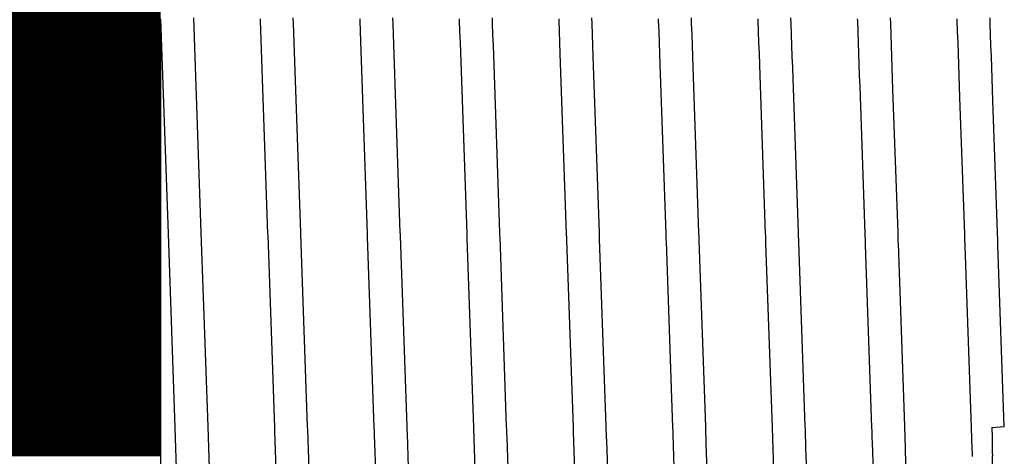
# Model space of a CAD drawing. Units: millimetres. Extents: x 6943 to 16283, y -3104 to 48725.
# Drawn here: x 9691 to 9696, y -2009 to -2007 of the extents above; entities that cross this region are included whole.
import ezdxf

# ---------------------------------------------------------------- set-up
doc = ezdxf.new("R2010")
doc.units = ezdxf.units.MM
doc.layers.add('Vaillant_0_ALLGEMEIN', color=7, linetype='Continuous')

msp = doc.modelspace()

# ---------------------------------------------------------------- linework, layer by layer
at = {"color": 5, "ltscale": 0.3, "const_width": 3.6}
msp.add_lwpolyline([(9679.3714, -2007.0752), (9691.5238, -2007.0752)], dxfattribs=at)
at = {"layer": 'Vaillant_0_ALLGEMEIN'}
for p, q in [((9691.5238, -2006.543), (9691.5238, -2007.6073)), ((9691.5238, -2006.543), (9691.5638, -2007.6886)), ((9691.7406, -2007.6824), (9691.7006, -2006.5368)), ((9692.0543, -2006.543), (9692.0546, -2006.5505)), ((9692.0546, -2006.5505), (9692.0943, -2007.6886)), ((9692.2321, -2006.567), (9692.231, -2006.5368)), ((9692.271, -2007.6824), (9692.2321, -2006.567)), ((9692.5848, -2006.543), (9692.5851, -2006.5505)), ((9692.5851, -2006.5505), (9692.5871, -2006.6092)), ((9692.7626, -2006.567), (9692.7615, -2006.5368)), ((9692.7646, -2006.6256), (9692.7626, -2006.567)), ((9693.1153, -2006.543), (9693.1156, -2006.5505)), ((9693.1156, -2006.5505), (9693.1176, -2006.6092)), ((9693.2931, -2006.567), (9693.292, -2006.5368)), ((9693.2951, -2006.6256), (9693.2931, -2006.567)), ((9693.6458, -2006.543), (9693.646, -2006.5505)), ((9693.646, -2006.5505), (9693.6481, -2006.6092)), ((9693.8235, -2006.567), (9693.8225, -2006.5368)), ((9693.8256, -2006.6256), (9693.8235, -2006.567)), ((9694.1763, -2006.543), (9694.1765, -2006.5505)), ((9694.1765, -2006.5505), (9694.1786, -2006.6092)), ((9694.354, -2006.567), (9694.353, -2006.5368)), ((9694.3561, -2006.6256), (9694.354, -2006.567)), ((9694.7067, -2006.543), (9694.707, -2006.5505)), ((9694.707, -2006.5505), (9694.7091, -2006.6092)), ((9694.8845, -2006.567), (9694.8835, -2006.5368)), ((9694.8866, -2006.6256), (9694.8845, -2006.567)), ((9695.2372, -2006.543), (9695.2375, -2006.5505)), ((9695.2375, -2006.5505), (9695.2395, -2006.6092)), ((9695.415, -2006.567), (9695.4139, -2006.5368)), ((9695.4171, -2006.6256), (9695.415, -2006.567)), ((9695.7677, -2006.543), (9695.768, -2006.5505)), ((9695.768, -2006.5505), (9695.77, -2006.6092)), ((9695.9455, -2006.567), (9695.9444, -2006.5368)), ((9695.9475, -2006.6256), (9695.9455, -2006.567)), ((9692.5871, -2006.6092), (9692.6248, -2007.6886)), ((9692.8015, -2007.6824), (9692.7646, -2006.6256)), ((9693.1176, -2006.6092), (9693.1197, -2006.6678)), ((9693.2972, -2006.6843), (9693.2951, -2006.6256)), ((9693.6481, -2006.6092), (9693.6501, -2006.6678)), ((9693.8276, -2006.6843), (9693.8256, -2006.6256)), ((9694.1786, -2006.6092), (9694.1806, -2006.6678)), ((9694.3581, -2006.6843), (9694.3561, -2006.6256)), ((9694.7091, -2006.6092), (9694.7111, -2006.6678)), ((9694.8886, -2006.6843), (9694.8866, -2006.6256)), ((9695.2395, -2006.6092), (9695.2416, -2006.6678)), ((9695.4191, -2006.6843), (9695.4171, -2006.6256)), ((9695.77, -2006.6092), (9695.7721, -2006.6678)), ((9695.9496, -2006.6843), (9695.9475, -2006.6256)), ((9693.1197, -2006.6678), (9693.1553, -2007.6886)), ((9693.6501, -2006.6678), (9693.6522, -2006.7265)), ((9694.1806, -2006.6678), (9694.1827, -2006.7265)), ((9694.7111, -2006.6678), (9694.7132, -2006.7265)), ((9695.2416, -2006.6678), (9695.2436, -2006.7265)), ((9695.7721, -2006.6678), (9695.7741, -2006.7265)), ((9693.332, -2007.6824), (9693.2972, -2006.6843)), ((9693.6522, -2006.7265), (9693.6858, -2007.6886)), ((9693.8297, -2006.743), (9693.8276, -2006.6843)), ((9694.1827, -2006.7265), (9694.1847, -2006.7852)), ((9694.3602, -2006.743), (9694.3581, -2006.6843)), ((9694.7132, -2006.7265), (9694.7152, -2006.7852)), ((9694.8907, -2006.743), (9694.8886, -2006.6843)), ((9695.2436, -2006.7265), (9695.2457, -2006.7852)), ((9695.4211, -2006.743), (9695.4191, -2006.6843)), ((9695.7741, -2006.7265), (9695.7762, -2006.7852)), ((9695.9516, -2006.743), (9695.9496, -2006.6843)), ((9693.8625, -2007.6824), (9693.8297, -2006.743)), ((9694.1847, -2006.7852), (9694.2163, -2007.6886)), ((9694.3622, -2006.8017), (9694.3602, -2006.743)), ((9694.7152, -2006.7852), (9694.7173, -2006.8439)), ((9694.8927, -2006.8017), (9694.8907, -2006.743)), ((9695.2457, -2006.7852), (9695.2477, -2006.8439)), ((9695.4232, -2006.8017), (9695.4211, -2006.743)), ((9695.7762, -2006.7852), (9695.7782, -2006.8439)), ((9695.9537, -2006.8017), (9695.9516, -2006.743)), ((9694.393, -2007.6824), (9694.3622, -2006.8017)), ((9694.8948, -2006.8603), (9694.8927, -2006.8017)), ((9695.4252, -2006.8603), (9695.4232, -2006.8017)), ((9695.9557, -2006.8603), (9695.9537, -2006.8017)), ((9694.7173, -2006.8439), (9694.7467, -2007.6886)), ((9694.9235, -2007.6824), (9694.8948, -2006.8603)), ((9695.2477, -2006.8439), (9695.2498, -2006.9025)), ((9695.4273, -2006.919), (9695.4252, -2006.8603)), ((9695.7782, -2006.8439), (9695.7803, -2006.9025)), ((9695.9578, -2006.919), (9695.9557, -2006.8603)), ((9695.2498, -2006.9025), (9695.2772, -2007.6886)), ((9695.454, -2007.6824), (9695.4273, -2006.919)), ((9695.7803, -2006.9025), (9695.7823, -2006.9612)), ((9695.9598, -2006.9777), (9695.9578, -2006.919)), ((9695.7823, -2006.9612), (9695.8077, -2007.6886)), ((9695.9844, -2007.6824), (9695.9598, -2006.9777)), ((9691.5238, -2007.6073), (9691.5238, -2008.5675)), ((9691.5638, -2007.6886), (9691.5999, -2008.7221)), ((9691.7767, -2008.7159), (9691.7406, -2007.6824)), ((9692.0943, -2007.6886), (9692.0946, -2007.6969)), ((9692.0946, -2007.6969), (9692.1304, -2008.7221)), ((9692.2713, -2007.6908), (9692.271, -2007.6824)), ((9692.3071, -2008.7159), (9692.2713, -2007.6908)), ((9692.6248, -2007.6886), (9692.6251, -2007.6969)), ((9692.6251, -2007.6969), (9692.6254, -2007.7053)), ((9692.6254, -2007.7053), (9692.6609, -2008.7221)), ((9692.8018, -2007.6908), (9692.8015, -2007.6824)), ((9692.8021, -2007.6991), (9692.8018, -2007.6908)), ((9692.8376, -2008.7159), (9692.8021, -2007.6991)), ((9693.1553, -2007.6886), (9693.1556, -2007.6969)), ((9693.1556, -2007.6969), (9693.1559, -2007.7053)), ((9693.1559, -2007.7053), (9693.1562, -2007.7136)), ((9693.1562, -2007.7136), (9693.1914, -2008.7221)), ((9693.3323, -2007.6908), (9693.332, -2007.6824)), ((9693.3326, -2007.6991), (9693.3323, -2007.6908)), ((9693.3329, -2007.7075), (9693.3326, -2007.6991)), ((9693.3681, -2008.7159), (9693.3329, -2007.7075)), ((9693.6858, -2007.6886), (9693.6861, -2007.6969)), ((9693.6861, -2007.6969), (9693.6864, -2007.7053)), ((9693.6864, -2007.7053), (9693.6867, -2007.7136)), ((9693.6867, -2007.7136), (9693.6869, -2007.722)), ((9693.6869, -2007.722), (9693.7219, -2008.7221)), ((9693.8628, -2007.6908), (9693.8625, -2007.6824)), ((9693.8631, -2007.6991), (9693.8628, -2007.6908)), ((9693.8634, -2007.7075), (9693.8631, -2007.6991)), ((9693.8637, -2007.7158), (9693.8634, -2007.7075)), ((9693.8986, -2008.7159), (9693.8637, -2007.7158)), ((9694.2163, -2007.6886), (9694.2166, -2007.6969)), ((9694.2166, -2007.6969), (9694.2168, -2007.7053)), ((9694.2168, -2007.7053), (9694.2171, -2007.7136)), ((9694.2171, -2007.7136), (9694.2174, -2007.722)), ((9694.2174, -2007.722), (9694.2177, -2007.7303)), ((9694.3933, -2007.6908), (9694.393, -2007.6824)), ((9694.3936, -2007.6991), (9694.3933, -2007.6908)), ((9694.3939, -2007.7075), (9694.3936, -2007.6991)), ((9694.3942, -2007.7158), (9694.3939, -2007.7075)), ((9694.3944, -2007.7242), (9694.3942, -2007.7158)), ((9694.4291, -2008.7159), (9694.3944, -2007.7242)), ((9694.7467, -2007.6886), (9694.747, -2007.6969)), ((9694.747, -2007.6969), (9694.7473, -2007.7053)), ((9694.7473, -2007.7053), (9694.7476, -2007.7136)), ((9694.7476, -2007.7136), (9694.7479, -2007.722)), ((9694.7479, -2007.722), (9694.7482, -2007.7303)), ((9694.9238, -2007.6908), (9694.9235, -2007.6824)), ((9694.9241, -2007.6991), (9694.9238, -2007.6908)), ((9694.9243, -2007.7075), (9694.9241, -2007.6991)), ((9694.9246, -2007.7158), (9694.9243, -2007.7075)), ((9694.9249, -2007.7242), (9694.9246, -2007.7158)), ((9694.9252, -2007.7325), (9694.9249, -2007.7242)), ((9695.2772, -2007.6886), (9695.2775, -2007.6969)), ((9695.2775, -2007.6969), (9695.2778, -2007.7053)), ((9695.2778, -2007.7053), (9695.2781, -2007.7136)), ((9695.2781, -2007.7136), (9695.2784, -2007.722)), ((9695.2784, -2007.722), (9695.2787, -2007.7303)), ((9695.4542, -2007.6908), (9695.454, -2007.6824)), ((9695.4545, -2007.6991), (9695.4542, -2007.6908)), ((9695.4548, -2007.7075), (9695.4545, -2007.6991)), ((9695.4551, -2007.7158), (9695.4548, -2007.7075)), ((9695.4554, -2007.7242), (9695.4551, -2007.7158)), ((9695.4557, -2007.7325), (9695.4554, -2007.7242)), ((9695.8077, -2007.6886), (9695.808, -2007.6969)), ((9695.808, -2007.6969), (9695.8083, -2007.7053)), ((9695.8083, -2007.7053), (9695.8086, -2007.7136)), ((9695.8086, -2007.7136), (9695.8089, -2007.722)), ((9695.8089, -2007.722), (9695.8092, -2007.7303)), ((9695.9847, -2007.6908), (9695.9844, -2007.6824)), ((9695.985, -2007.6991), (9695.9847, -2007.6908)), ((9695.9853, -2007.7075), (9695.985, -2007.6991)), ((9695.9856, -2007.7158), (9695.9853, -2007.7075)), ((9695.9859, -2007.7242), (9695.9856, -2007.7158)), ((9695.9862, -2007.7325), (9695.9859, -2007.7242)), ((9694.2177, -2007.7303), (9694.2524, -2008.7221)), ((9694.7482, -2007.7303), (9694.7485, -2007.7387)), ((9694.7485, -2007.7387), (9694.7828, -2008.7221)), ((9694.9596, -2008.7159), (9694.9252, -2007.7325)), ((9695.2787, -2007.7303), (9695.279, -2007.7387)), ((9695.279, -2007.7387), (9695.2793, -2007.747)), ((9695.2793, -2007.747), (9695.3133, -2008.7221)), ((9695.456, -2007.7408), (9695.4557, -2007.7325)), ((9695.49, -2008.7159), (9695.456, -2007.7408)), ((9695.8092, -2007.7303), (9695.8095, -2007.7387)), ((9695.8095, -2007.7387), (9695.8098, -2007.747)), ((9695.8098, -2007.747), (9695.81, -2007.7554)), ((9695.81, -2007.7554), (9695.8438, -2008.7221)), ((9695.9865, -2007.7408), (9695.9862, -2007.7325)), ((9695.9868, -2007.7492), (9695.9865, -2007.7408)), ((9696.0205, -2008.7159), (9695.9868, -2007.7492)), ((9691.5238, -2008.5675), (9691.5238, -2009.3295)), ((9691.5999, -2008.7221), (9691.6286, -2009.5422)), ((9691.8053, -2009.536), (9691.7767, -2008.7159)), ((9692.1304, -2008.7221), (9692.1311, -2008.7413)), ((9692.3078, -2008.7351), (9692.3071, -2008.7159)), ((9692.6609, -2008.7221), (9692.6616, -2008.7413)), ((9692.8383, -2008.7351), (9692.8376, -2008.7159)), ((9693.1914, -2008.7221), (9693.1921, -2008.7413)), ((9693.3688, -2008.7351), (9693.3681, -2008.7159)), ((9693.7219, -2008.7221), (9693.7225, -2008.7413)), ((9693.8993, -2008.7351), (9693.8986, -2008.7159)), ((9694.2524, -2008.7221), (9694.253, -2008.7413)), ((9694.4297, -2008.7351), (9694.4291, -2008.7159)), ((9694.7828, -2008.7221), (9694.7835, -2008.7413)), ((9694.9602, -2008.7351), (9694.9596, -2008.7159)), ((9695.3133, -2008.7221), (9695.314, -2008.7413)), ((9695.4907, -2008.7351), (9695.49, -2008.7159)), ((9695.8438, -2008.7221), (9695.8445, -2008.7413)), ((9695.9544, -2008.7212), (9696.0205, -2008.7165)), ((9695.9544, -2008.7212), (9695.9546, -2008.7374)), ((9696.0205, -2008.7165), (9696.0205, -2008.7159)), ((9692.1311, -2008.7413), (9692.1591, -2009.5422)), ((9692.3358, -2009.536), (9692.3078, -2008.7351)), ((9692.6616, -2008.7413), (9692.6622, -2008.7605)), ((9692.6622, -2008.7605), (9692.6895, -2009.5422)), ((9692.839, -2008.7543), (9692.8383, -2008.7351)), ((9692.8663, -2009.536), (9692.839, -2008.7543)), ((9693.1921, -2008.7413), (9693.1927, -2008.7605)), ((9693.1927, -2008.7605), (9693.1934, -2008.7797)), ((9693.3694, -2008.7543), (9693.3688, -2008.7351)), ((9693.3701, -2008.7736), (9693.3694, -2008.7543)), ((9693.3967, -2009.536), (9693.3701, -2008.7736)), ((9693.7225, -2008.7413), (9693.7232, -2008.7605)), ((9693.7232, -2008.7605), (9693.7239, -2008.7797)), ((9693.8999, -2008.7543), (9693.8993, -2008.7351)), ((9693.9006, -2008.7736), (9693.8999, -2008.7543)), ((9693.9013, -2008.7928), (9693.9006, -2008.7736)), ((9694.253, -2008.7413), (9694.2537, -2008.7605)), ((9694.2537, -2008.7605), (9694.2544, -2008.7797)), ((9694.4304, -2008.7543), (9694.4297, -2008.7351)), ((9694.4311, -2008.7736), (9694.4304, -2008.7543)), ((9694.4318, -2008.7928), (9694.4311, -2008.7736)), ((9694.7835, -2008.7413), (9694.7842, -2008.7605)), ((9694.7842, -2008.7605), (9694.7849, -2008.7797)), ((9694.9609, -2008.7543), (9694.9602, -2008.7351)), ((9694.9616, -2008.7736), (9694.9609, -2008.7543)), ((9694.9622, -2008.7928), (9694.9616, -2008.7736)), ((9695.314, -2008.7413), (9695.3147, -2008.7605)), ((9695.3147, -2008.7605), (9695.3153, -2008.7797)), ((9695.4914, -2008.7543), (9695.4907, -2008.7351)), ((9695.4921, -2008.7736), (9695.4914, -2008.7543)), ((9695.4927, -2008.7928), (9695.4921, -2008.7736)), ((9695.8445, -2008.7413), (9695.8451, -2008.7605)), ((9695.8451, -2008.7605), (9695.8458, -2008.7797)), ((9695.9546, -2008.7374), (9695.955, -2008.7567)), ((9695.955, -2008.7567), (9695.9553, -2008.7759)), ((9695.9553, -2008.7759), (9695.9556, -2008.7951)), ((9693.1934, -2008.7797), (9693.22, -2009.5422)), ((9693.7239, -2008.7797), (9693.7246, -2008.7989)), ((9693.7246, -2008.7989), (9693.7505, -2009.5422)), ((9693.9272, -2009.536), (9693.9013, -2008.7928)), ((9694.2544, -2008.7797), (9694.255, -2008.7989)), ((9694.255, -2008.7989), (9694.2557, -2008.8182)), ((9694.2557, -2008.8182), (9694.281, -2009.5422)), ((9694.4324, -2008.812), (9694.4318, -2008.7928)), ((9694.4577, -2009.536), (9694.4324, -2008.812)), ((9694.7849, -2008.7797), (9694.7855, -2008.7989)), ((9694.7855, -2008.7989), (9694.7862, -2008.8182)), ((9694.7862, -2008.8182), (9694.7869, -2008.8374)), ((9694.9629, -2008.812), (9694.9622, -2008.7928)), ((9694.9636, -2008.8312), (9694.9629, -2008.812)), ((9694.9882, -2009.536), (9694.9636, -2008.8312)), ((9695.3153, -2008.7797), (9695.316, -2008.7989)), ((9695.316, -2008.7989), (9695.3167, -2008.8182)), ((9695.3167, -2008.8182), (9695.3173, -2008.8374)), ((9695.4934, -2008.812), (9695.4927, -2008.7928)), ((9695.4941, -2008.8312), (9695.4934, -2008.812)), ((9695.4947, -2008.8504), (9695.4941, -2008.8312)), ((9695.8458, -2008.7797), (9695.8465, -2008.7989)), ((9695.8465, -2008.7989), (9695.8472, -2008.8182)), ((9695.8472, -2008.8182), (9695.8478, -2008.8374)), ((9695.9556, -2008.7951), (9695.956, -2008.8144)), ((9695.956, -2008.8144), (9695.9563, -2008.8336)), ((9694.7869, -2008.8374), (9694.8115, -2009.5422)), ((9695.3173, -2008.8374), (9695.318, -2008.8566)), ((9695.318, -2008.8566), (9695.342, -2009.5422)), ((9695.5187, -2009.536), (9695.4947, -2008.8504)), ((9695.8478, -2008.8374), (9695.8485, -2008.8566)), ((9695.8485, -2008.8566), (9695.8492, -2008.8758)), ((9695.9563, -2008.8336), (9695.9567, -2008.8528)), ((9695.9567, -2008.8528), (9695.957, -2008.8721)), ((9695.9686, -2009.5389), (9695.957, -2008.8721))]:
    msp.add_line(p, q, dxfattribs=at)

doc.saveas('drawing.dxf')
